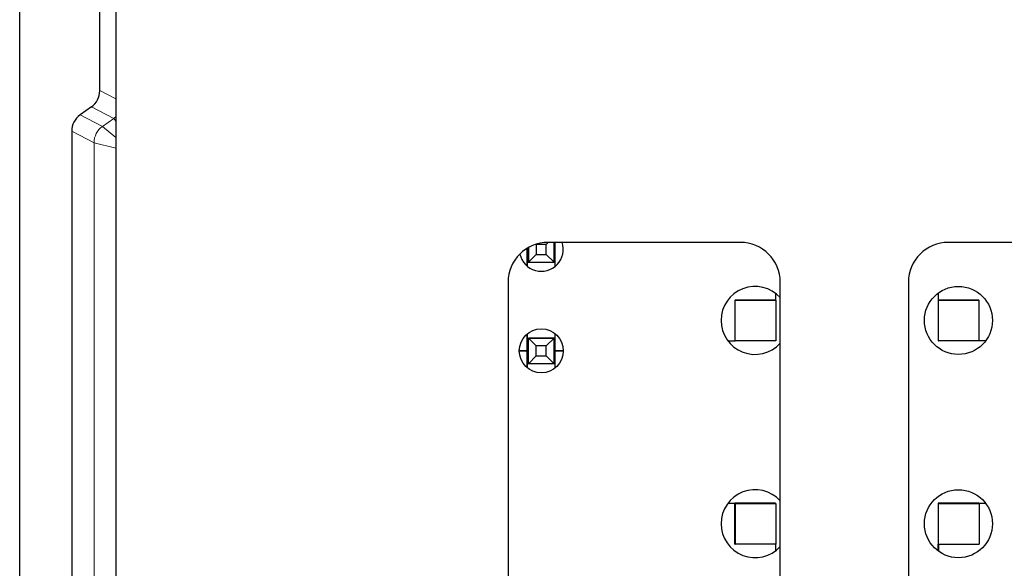
# Model space of a CAD drawing. Units: millimetres. Extents: x 0 to 420, y 0 to 297.
# Drawn here: x 154 to 166, y 138 to 145 of the extents above; entities that cross this region are included whole.
import ezdxf

# ---------------------------------------------------------------- set-up
doc = ezdxf.new("R2010")
doc.units = ezdxf.units.MM

msp = doc.modelspace()

# ---------------------------------------------------------------- linework, layer by layer
at = {"color": 7, "linetype": 'Continuous', "lineweight": 25}
for p, q in [((154.1981, 137.7211), (154.1981, 180.0705)), ((155.1981, 144.2426), (155.1981, 179.5527)), ((155.3981, 147.7215), (155.3981, 137.9465)), ((155.0934, 144.0392), (154.9528, 143.9387)), ((154.8481, 143.7354), (154.8481, 137.9125)), ((160.6485, 142.3236), (160.6506, 142.3215)), ((160.6506, 142.3215), (160.6506, 142.1965)), ((160.7756, 142.3215), (160.6506, 142.3215)), ((160.7756, 142.3215), (160.8006, 142.3465)), ((160.7756, 142.1965), (160.7756, 142.3215)), ((163.1981, 142.3465), (160.7981, 142.3465)), ((160.8731, 142.3465), (160.8731, 142.099)), ((160.8733, 142.1009), (160.8733, 142.3465)), ((160.8881, 142.0487), (160.8881, 142.3465)), ((168.1981, 142.3465), (165.7981, 142.3465)), ((160.5381, 142.0489), (160.5381, 142.2736)), ((160.5383, 142.2737), (160.5383, 142.0487)), ((160.5531, 142.2823), (160.5531, 142.099)), ((160.6506, 142.1965), (160.5531, 142.099)), ((160.6506, 142.1965), (160.7756, 142.1965)), ((160.8731, 142.099), (160.7756, 142.1965)), ((160.5531, 142.1009), (160.5383, 142.1009)), ((160.5383, 142.099), (160.5531, 142.099)), ((160.5531, 142.099), (160.8731, 142.099)), ((160.8731, 142.101), (160.8733, 142.1009)), ((160.8733, 142.1009), (160.8731, 142.1009)), ((160.8731, 142.1009), (160.8733, 142.1009)), ((160.8731, 142.099), (160.8881, 142.099)), ((160.8881, 142.1009), (160.8733, 142.1009)), ((160.2981, 141.8465), (160.2981, 137.9465)), ((163.6981, 137.9465), (163.6981, 141.8465)), ((165.2981, 141.8465), (165.2981, 137.9465)), ((163.6431, 141.624), (163.6431, 141.7072)), ((165.6683, 141.7109), (165.6683, 141.6259)), ((165.6731, 141.6259), (165.6731, 141.7145)), ((163.1283, 141.6259), (163.1283, 141.1159)), ((163.1283, 141.6259), (163.6383, 141.6259)), ((163.1283, 141.6259), (163.1283, 141.6259)), ((163.6431, 141.624), (163.1331, 141.624)), ((163.1331, 141.114), (163.1331, 141.624)), ((163.6383, 141.624), (163.6383, 141.6259)), ((163.6431, 141.624), (163.6431, 141.114)), ((165.6683, 141.6259), (165.6683, 141.1159)), ((166.1783, 141.6259), (165.6683, 141.6259)), ((165.6683, 141.6259), (165.6683, 141.6259)), ((165.6731, 141.624), (166.1831, 141.624)), ((165.6731, 141.114), (165.6731, 141.624)), ((166.1783, 141.6259), (166.1783, 141.624)), ((166.1831, 141.114), (166.1831, 141.624)), ((160.5381, 140.9909), (160.5381, 141.2029)), ((160.5383, 141.2031), (160.5383, 140.9909)), ((160.8881, 140.989), (160.8881, 141.2032)), ((160.6506, 141.0515), (160.5531, 141.149)), ((160.5531, 140.829), (160.5531, 141.149)), ((160.8731, 141.149), (160.5531, 141.149)), ((160.5533, 141.1509), (160.5533, 141.149)), ((160.5533, 141.1509), (160.5552, 141.149)), ((160.5533, 141.1509), (160.8733, 141.1509)), ((160.7756, 141.0515), (160.8731, 141.149)), ((160.8733, 141.1509), (160.8714, 141.149)), ((160.8731, 140.829), (160.8731, 141.149)), ((160.8733, 141.1509), (160.8733, 140.8309)), ((163.0447, 141.114), (163.1331, 141.114)), ((163.1283, 141.1159), (163.1331, 141.1159)), ((163.1283, 141.1159), (163.1283, 141.1159)), ((163.6431, 141.114), (163.1331, 141.114)), ((165.6683, 141.1159), (165.6731, 141.1159)), ((165.6683, 141.1159), (165.6683, 141.1159)), ((166.1831, 141.114), (165.6731, 141.114)), ((166.2618, 141.114), (166.1831, 141.114)), ((160.4383, 140.9909), (160.5383, 140.9909)), ((160.5381, 140.989), (160.4383, 140.989)), ((160.5381, 140.7789), (160.5381, 140.989)), ((160.5383, 140.9909), (160.5383, 140.7787)), ((160.6506, 140.9265), (160.6506, 141.0515)), ((160.7756, 141.0515), (160.6506, 141.0515)), ((160.7756, 140.9265), (160.7756, 141.0515)), ((160.9882, 140.989), (160.8881, 140.989)), ((160.8881, 140.7787), (160.8881, 140.989)), ((160.8883, 140.9909), (160.8883, 140.989)), ((160.8883, 140.9909), (160.9882, 140.9909)), ((160.5383, 140.8309), (160.5531, 140.8309)), ((160.5531, 140.829), (160.5383, 140.829)), ((160.5531, 140.829), (160.6506, 140.9265)), ((160.8731, 140.829), (160.5531, 140.829)), ((160.6506, 140.9265), (160.7756, 140.9265)), ((160.8731, 140.829), (160.7756, 140.9265)), ((160.8731, 140.831), (160.8733, 140.8309)), ((160.8731, 140.8309), (160.8733, 140.8309)), ((160.8733, 140.8309), (160.8731, 140.8309)), ((160.8881, 140.829), (160.8731, 140.829)), ((160.8733, 140.8309), (160.8881, 140.8309)), ((163.1283, 139.084), (163.0418, 139.084)), ((163.0433, 139.0859), (163.1283, 139.0859)), ((163.1283, 138.5759), (163.1283, 139.0859)), ((163.1283, 139.084), (163.1283, 139.0859)), ((163.1283, 139.0859), (163.1283, 139.0859)), ((163.6383, 139.0859), (163.1283, 139.0859)), ((163.1331, 139.084), (163.6431, 139.084)), ((163.1331, 139.084), (163.1331, 138.574)), ((163.6383, 139.084), (163.6383, 139.0859)), ((163.6431, 139.084), (163.6431, 138.574)), ((165.6683, 139.0859), (165.6683, 138.5759)), ((165.6683, 139.0859), (165.6683, 139.0859)), ((166.1783, 139.0859), (165.6683, 139.0859)), ((165.6731, 138.574), (165.6731, 139.084)), ((165.6731, 139.084), (166.1831, 139.084)), ((166.1783, 139.084), (166.1783, 139.0859)), ((166.1783, 139.0859), (166.2632, 139.0859)), ((166.1831, 139.084), (166.1831, 138.574)), ((166.2647, 139.084), (166.1831, 139.084)), ((163.1283, 138.5759), (163.1283, 138.5759)), ((163.1283, 138.5759), (163.1331, 138.5759)), ((163.6431, 138.574), (163.1331, 138.574)), ((163.6431, 138.4946), (163.6431, 138.574)), ((165.6683, 138.5759), (165.6683, 138.5759)), ((165.6683, 138.4909), (165.6683, 138.5759)), ((165.6731, 138.5759), (165.6683, 138.5759)), ((165.6731, 138.574), (166.1831, 138.574)), ((165.6731, 138.574), (165.6731, 138.4873))]:
    msp.add_line(p, q, dxfattribs=at)
at = {"color": 8, "linetype": 'Continuous', "lineweight": 18}
for p, q in [((155.1981, 144.2426), (155.3981, 144.1397)), ((155.3727, 143.8955), (155.0934, 144.0392)), ((154.9528, 143.9387), (155.232, 143.795)), ((155.232, 143.795), (155.3727, 143.8955)), ((155.3727, 143.8955), (155.3981, 143.8599)), ((155.232, 143.795), (155.3981, 143.6555)), ((155.1273, 143.5917), (154.8481, 143.7354)), ((155.1273, 137.6332), (155.1273, 143.5917)), ((155.1273, 143.5917), (155.3981, 143.522))]:
    msp.add_line(p, q, dxfattribs=at)
at = {"color": 7, "linetype": 'Continuous', "lineweight": 25}
for centre, radius in [((165.9232, 141.3709), 0.425), ((160.7132, 140.9909), 0.275), ((165.9232, 138.8309), 0.425)]:
    msp.add_circle(centre, radius, dxfattribs=at)
at = {"color": 8, "linetype": 'Continuous', "lineweight": 18}
msp.add_arc((155.3774, 143.5916), 0.2501, 125.55893, 179.97875, dxfattribs=at)
at = {"color": 7, "linetype": 'Continuous', "lineweight": 25}
for centre, radius, start, end in [((160.7981, 141.8465), 0.5, 90, 180), ((160.7132, 142.2609), 0.275, 192.69943, 18.12725), ((163.1981, 141.8465), 0.5, 0, 90), ((165.7981, 141.8465), 0.5, 90, 180), ((163.3832, 141.3709), 0.425, 42.1983, 180), ((163.3832, 141.3709), 0.425, 180, 317.8017), ((163.3832, 138.8309), 0.425, 42.1983, 180), ((163.3832, 138.8309), 0.425, 180, 317.8017)]:
    msp.add_arc(centre, radius, start, end, dxfattribs=at)
for centre, major_axis in [((154.948, 144.2427), (-0.2224, 0.1144)), ((155.0982, 143.7353), (0.2224, -0.1144))]:
    msp.add_ellipse(centre, major_axis=major_axis, ratio=0.9995666, start_param=2.6664956, end_param=3.6166897, dxfattribs=at)
at = {"color": 8, "linetype": 'Continuous', "lineweight": 18}
msp.add_ellipse((155.2269, 144.0992), major_axis=(0.2228, -0.1146), ratio=0.9978373, start_param=5.8080882, end_param=5.9395354, dxfattribs=at)

doc.saveas('drawing.dxf')
